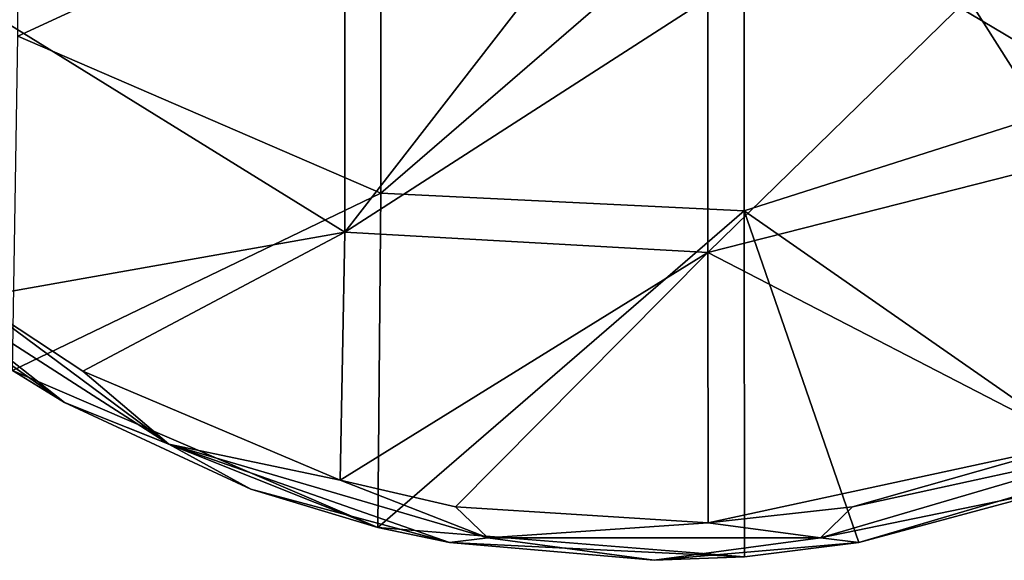
# Model space of a CAD drawing. Units: millimetres. Extents: x -32.5 to 32.5, y -32.5 to 32.5.
# Drawn here: x -17.5 to 9.7, y -32.5 to -17.6 of the extents above; entities that cross this region are included whole.
import ezdxf

# ---------------------------------------------------------------- set-up
doc = ezdxf.new("R2010")
doc.units = ezdxf.units.MM
doc.header["$LTSCALE"] = 65.185185
for name, color, linetype in [('1', 7, 'CONTINUOUS'), ('2', 7, 'CONTINUOUS'), ('4', 7, 'CONTINUOUS'), ('5', 7, 'CONTINUOUS')]:
    doc.layers.add(name, color=color, linetype=linetype)

msp = doc.modelspace()

# ---------------------------------------------------------------- linework, layer by layer
at = {"layer": '1', "linetype": 'Continuous'}
for points in [[(8.66, -17, -9), (11.49, -21.465, -9), (9.66, -16.732, -9), (8.66, -17, -9)], [(-8.53, -17, -9), (-18.54, -17.255, -9), (-8.53, -23.454, -9), (-8.53, -17, -9)], [(-8.53, -17, -9), (-8.53, -23.454, -9), (-3.525, -17, -9), (-8.53, -17, -9)], [(-3.525, -17, -9), (-8.53, -23.454, -9), (1.48, -17, -9), (-3.525, -17, -9)], [(1.48, -17, -9), (-8.53, -23.454, -9), (1.48, -24.011, -9), (1.48, -17, -9)], [(1.48, -24.011, -9), (11.49, -21.465, -9), (8.66, -17, -9), (1.48, -24.011, -9)], [(1.48, -17, -9), (1.48, -24.011, -9), (8.66, -17, -9), (1.48, -17, -9)], [(-18.54, -17.255, -9), (-18.806, -25.27, -9), (-8.53, -23.454, -9), (-18.54, -17.255, -9)], [(11.652, -29.265, -9), (11.49, -21.465, -9), (1.48, -24.011, -9), (11.652, -29.265, -9)], [(-18.806, -25.27, -9), (-15.75, -27.28, -9), (-8.53, -23.454, -9), (-18.806, -25.27, -9)], [(-8.53, -23.454, -9), (-15.75, -27.28, -9), (-8.658, -30.287, -9), (-8.53, -23.454, -9)], [(-8.53, -23.454, -9), (-8.658, -30.287, -9), (1.48, -24.011, -9), (-8.53, -23.454, -9)], [(-8.658, -30.287, -9), (-5.471, -31.021, -9), (1.48, -24.011, -9), (-8.658, -30.287, -9)], [(1.48, -24.011, -9), (-5.471, -31.021, -9), (1.488, -31.465, -9), (1.48, -24.011, -9)], [(11.652, -29.265, -9), (1.48, -24.011, -9), (1.488, -31.465, -9), (11.652, -29.265, -9)], [(11.652, -29.265, -9), (1.488, -31.465, -9), (5.471, -31.021, -9), (11.652, -29.265, -9)]]:
    msp.add_3dface(points, dxfattribs=at)
at = {"layer": '2', "linetype": 'Continuous'}
for points in [[(-17.54, -18.042, -17), (-17.54, -9.021, -17), (-7.53, -13.423, -17), (-17.54, -18.042, -17)], [(12.49, -19.676, -17), (2.48, -13.717, -17), (12.49, -9.838, -17), (12.49, -19.676, -17)], [(-7.53, -22.371, -17), (-17.54, -18.042, -17), (-7.53, -13.423, -17), (-7.53, -22.371, -17)], [(-7.53, -22.371, -17), (-7.53, -13.423, -17), (2.48, -13.717, -17), (-7.53, -22.371, -17)], [(2.48, -22.861, -17), (-7.53, -22.371, -17), (2.48, -13.717, -17), (2.48, -22.861, -17)], [(2.48, -22.861, -17), (2.48, -13.717, -17), (12.49, -19.676, -17), (2.48, -22.861, -17)], [(-17.692, -27.262, -17), (-17.54, -18.042, -17), (-7.53, -22.371, -17), (-17.692, -27.262, -17)], [(12.65, -29.937, -17), (2.48, -22.861, -17), (12.49, -19.676, -17), (12.65, -29.937, -17)], [(-7.616, -31.595, -17), (-17.692, -27.262, -17), (-7.53, -22.371, -17), (-7.616, -31.595, -17)], [(-7.616, -31.595, -17), (-7.53, -22.371, -17), (2.48, -22.861, -17), (-7.616, -31.595, -17)], [(2.489, -32.405, -17), (-7.616, -31.595, -17), (2.48, -22.861, -17), (2.489, -32.405, -17)], [(2.489, -32.405, -17), (2.48, -22.861, -17), (5.645, -32.006, -17), (2.489, -32.405, -17)], [(5.645, -32.006, -17), (2.48, -22.861, -17), (12.65, -29.937, -17), (5.645, -32.006, -17)], [(-16.25, -28.146, -17), (-17.692, -27.262, -17), (-7.616, -31.595, -17), (-16.25, -28.146, -17)], [(-5.645, -32.006, -17), (-7.616, -31.595, -17), (2.489, -32.405, -17), (-5.645, -32.006, -17)]]:
    msp.add_3dface(points, dxfattribs=at)
at = {"layer": '4', "linetype": 'Continuous'}
for points in [[(-17.692, -27.262, -17), (-16.25, -28.146, -17), (-20.891, -24.896, -10), (-17.692, -27.262, -17)], [(-20.891, -24.896, -10), (-16.25, -28.146, -17), (-16.25, -28.146, -10), (-20.891, -24.896, -10)], [(-16.25, -28.146, -17), (-7.616, -31.595, -17), (-16.25, -28.146, -10), (-16.25, -28.146, -17)], [(-16.25, -28.146, -10), (-7.616, -31.595, -17), (-11.116, -30.54, -10), (-16.25, -28.146, -10)], [(5.645, -32.006, -17), (12.65, -29.937, -17), (5.644, -32.006, -10), (5.645, -32.006, -17)], [(5.644, -32.006, -10), (12.65, -29.937, -17), (11.116, -30.54, -10), (5.644, -32.006, -10)], [(-7.616, -31.595, -17), (-5.645, -32.006, -17), (-11.116, -30.54, -10), (-7.616, -31.595, -17)], [(-11.116, -30.54, -10), (-5.645, -32.006, -17), (-5.644, -32.006, -10), (-11.116, -30.54, -10)], [(-5.645, -32.006, -17), (2.489, -32.405, -17), (-5.644, -32.006, -10), (-5.645, -32.006, -17)], [(-5.644, -32.006, -10), (2.489, -32.405, -17), (0, -32.5, -10), (-5.644, -32.006, -10)], [(2.489, -32.405, -17), (5.645, -32.006, -17), (0, -32.5, -10), (2.489, -32.405, -17)], [(0, -32.5, -10), (5.645, -32.006, -17), (5.644, -32.006, -10), (0, -32.5, -10)]]:
    msp.add_3dface(points, dxfattribs=at)
at = {"layer": '5', "linetype": 'Continuous'}
for points in [[(-13.379, -29.297, -9.293), (-18.806, -25.27, -9), (-21.091, -24.341, -9.293), (-13.379, -29.297, -9.293)], [(-20.891, -24.896, -10), (-16.25, -28.146, -10), (-21.091, -24.341, -9.293), (-20.891, -24.896, -10)], [(-16.25, -28.146, -10), (-13.379, -29.297, -9.293), (-21.091, -24.341, -9.293), (-16.25, -28.146, -10)], [(-15.75, -27.28, -9), (-18.806, -25.27, -9), (-13.379, -29.297, -9.293), (-15.75, -27.28, -9)], [(-8.658, -30.287, -9), (-15.75, -27.28, -9), (-13.379, -29.297, -9.293), (-8.658, -30.287, -9)], [(-16.25, -28.146, -10), (-11.116, -30.54, -10), (-13.379, -29.297, -9.293), (-16.25, -28.146, -10)], [(-4.584, -31.879, -9.293), (-8.658, -30.287, -9), (-13.379, -29.297, -9.293), (-4.584, -31.879, -9.293)], [(-11.116, -30.54, -10), (-5.644, -32.006, -10), (-13.379, -29.297, -9.293), (-11.116, -30.54, -10)], [(-5.644, -32.006, -10), (-4.584, -31.879, -9.293), (-13.379, -29.297, -9.293), (-5.644, -32.006, -10)], [(13.379, -29.297, -9.293), (5.471, -31.021, -9), (4.584, -31.879, -9.293), (13.379, -29.297, -9.293)], [(11.116, -30.54, -10), (13.379, -29.297, -9.293), (4.584, -31.879, -9.293), (11.116, -30.54, -10)], [(11.652, -29.265, -9), (5.471, -31.021, -9), (13.379, -29.297, -9.293), (11.652, -29.265, -9)], [(-5.471, -31.021, -9), (-8.658, -30.287, -9), (-4.584, -31.879, -9.293), (-5.471, -31.021, -9)], [(5.644, -32.006, -10), (11.116, -30.54, -10), (4.584, -31.879, -9.293), (5.644, -32.006, -10)], [(1.488, -31.465, -9), (-5.471, -31.021, -9), (-4.584, -31.879, -9.293), (1.488, -31.465, -9)], [(5.471, -31.021, -9), (1.488, -31.465, -9), (4.584, -31.879, -9.293), (5.471, -31.021, -9)], [(4.584, -31.879, -9.293), (1.488, -31.465, -9), (-4.584, -31.879, -9.293), (4.584, -31.879, -9.293)], [(-5.644, -32.006, -10), (0, -32.5, -10), (-4.584, -31.879, -9.293), (-5.644, -32.006, -10)], [(0, -32.5, -10), (4.584, -31.879, -9.293), (-4.584, -31.879, -9.293), (0, -32.5, -10)], [(0, -32.5, -10), (5.644, -32.006, -10), (4.584, -31.879, -9.293), (0, -32.5, -10)]]:
    msp.add_3dface(points, dxfattribs=at)

doc.saveas('drawing.dxf')
